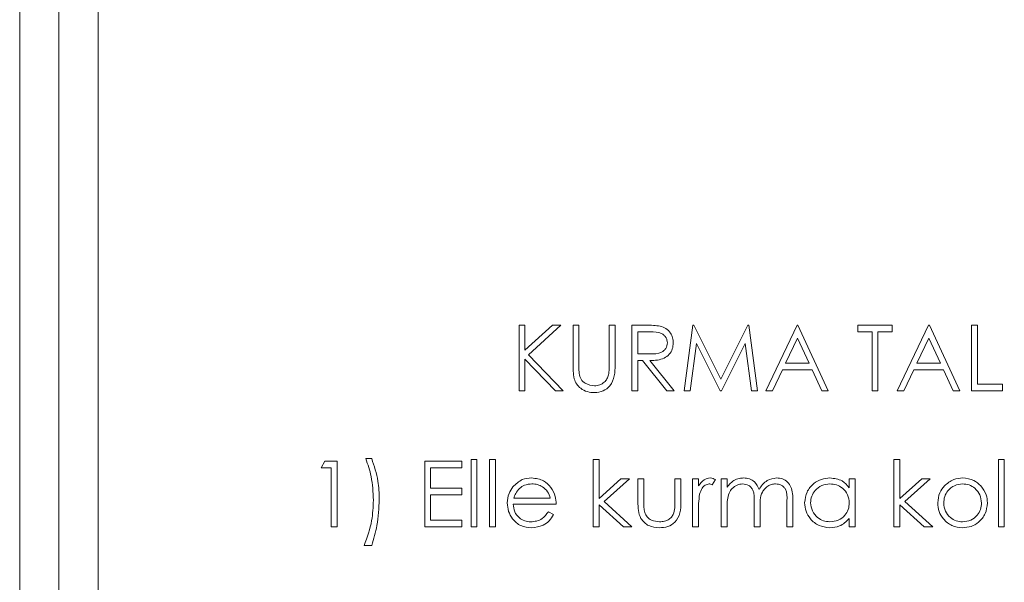
# Model space of a CAD drawing. Units: millimetres. Extents: x 209 to 80646, y -6977 to 212.
# Drawn here: x 75546 to 75583, y -3781 to -3760 of the extents above; entities that cross this region are included whole.
import ezdxf

# ---------------------------------------------------------------- set-up
doc = ezdxf.new("R2010")
doc.units = ezdxf.units.MM

msp = doc.modelspace()

# ---------------------------------------------------------------- linework, layer by layer
at = {"color": 7, "linetype": 'Continuous', "lineweight": 15}
for p, q in [((75545.836, -3534.748), (75545.836, -3912.748)), ((75547.322, -3911.728), (75547.322, -3536.728)), ((75548.822, -3536.728), (75548.822, -3911.728)), ((75564.838, -3771.253), (75565.062, -3771.253)), ((75564.838, -3773.753), (75564.838, -3771.253)), ((75565.062, -3771.253), (75565.062, -3772.205)), ((75565.062, -3772.205), (75566.104, -3771.253)), ((75566.424, -3771.253), (75565.196, -3772.375)), ((75566.104, -3771.253), (75566.424, -3771.253)), ((75566.889, -3771.253), (75567.113, -3771.253)), ((75566.889, -3772.763), (75566.889, -3771.253)), ((75567.113, -3771.253), (75567.113, -3772.751)), ((75568.267, -3771.253), (75568.492, -3771.253)), ((75568.267, -3772.751), (75568.267, -3771.253)), ((75568.492, -3771.253), (75568.492, -3772.763)), ((75569.133, -3771.253), (75569.633, -3771.253)), ((75569.133, -3773.753), (75569.133, -3771.253)), ((75571.12, -3773.753), (75571.45, -3771.253)), ((75571.45, -3771.253), (75571.482, -3771.253)), ((75571.482, -3771.253), (75572.514, -3773.304)), ((75572.514, -3773.304), (75573.544, -3771.253)), ((75573.544, -3771.253), (75573.576, -3771.253)), ((75573.576, -3771.253), (75573.908, -3773.753)), ((75574.229, -3773.753), (75575.415, -3771.253)), ((75575.415, -3771.253), (75575.447, -3771.253)), ((75575.447, -3771.253), (75576.601, -3773.753)), ((75577.722, -3771.509), (75577.722, -3771.253)), ((75577.722, -3771.253), (75579.037, -3771.253)), ((75579.037, -3771.253), (75579.037, -3771.509)), ((75579.229, -3773.753), (75580.415, -3771.253)), ((75580.415, -3771.253), (75580.447, -3771.253)), ((75580.447, -3771.253), (75581.601, -3773.753)), ((75582.049, -3771.253), (75582.274, -3771.253)), ((75582.049, -3773.753), (75582.049, -3771.253)), ((75582.274, -3771.253), (75582.274, -3773.496)), ((75569.826, -3771.509), (75569.357, -3771.509)), ((75569.357, -3771.509), (75569.357, -3772.343)), ((75575.428, -3771.74), (75574.976, -3772.695)), ((75575.869, -3772.695), (75575.428, -3771.74)), ((75578.267, -3771.509), (75577.722, -3771.509)), ((75578.267, -3773.753), (75578.267, -3771.509)), ((75579.037, -3771.509), (75578.492, -3771.509)), ((75578.492, -3771.509), (75578.492, -3773.753)), ((75580.428, -3771.74), (75579.976, -3772.695)), ((75580.869, -3772.695), (75580.428, -3771.74)), ((75571.585, -3771.95), (75571.346, -3773.753)), ((75572.491, -3773.753), (75571.585, -3771.95)), ((75573.444, -3771.954), (75572.541, -3773.753)), ((75573.683, -3773.753), (75573.444, -3771.954)), ((75566.221, -3773.753), (75565.062, -3772.546)), ((75565.062, -3772.546), (75565.062, -3773.753)), ((75565.196, -3772.375), (75566.52, -3773.753)), ((75569.357, -3772.343), (75569.815, -3772.346)), ((75569.539, -3772.599), (75569.357, -3772.599)), ((75569.357, -3772.599), (75569.357, -3773.753)), ((75570.458, -3773.753), (75569.539, -3772.599)), ((75569.817, -3772.599), (75570.735, -3773.753)), ((75574.854, -3772.951), (75574.474, -3773.753)), ((75575.987, -3772.951), (75574.854, -3772.951)), ((75574.976, -3772.695), (75575.869, -3772.695)), ((75576.357, -3773.753), (75575.987, -3772.951)), ((75579.854, -3772.951), (75579.474, -3773.753)), ((75580.987, -3772.951), (75579.854, -3772.951)), ((75579.976, -3772.695), (75580.869, -3772.695)), ((75581.357, -3773.753), (75580.987, -3772.951)), ((75582.274, -3773.496), (75583.235, -3773.496)), ((75583.235, -3773.496), (75583.235, -3773.753)), ((75565.062, -3773.753), (75564.838, -3773.753)), ((75566.52, -3773.753), (75566.221, -3773.753)), ((75569.357, -3773.753), (75569.133, -3773.753)), ((75570.735, -3773.753), (75570.458, -3773.753)), ((75571.346, -3773.753), (75571.12, -3773.753)), ((75572.541, -3773.753), (75572.491, -3773.753)), ((75573.908, -3773.753), (75573.683, -3773.753)), ((75574.474, -3773.753), (75574.229, -3773.753)), ((75576.601, -3773.753), (75576.357, -3773.753)), ((75578.492, -3773.753), (75578.267, -3773.753)), ((75579.474, -3773.753), (75579.229, -3773.753)), ((75581.601, -3773.753), (75581.357, -3773.753)), ((75583.235, -3773.753), (75582.049, -3773.753)), ((75559.004, -3776.323), (75559.229, -3776.323)), ((75557.306, -3776.676), (75557.452, -3776.419)), ((75557.69, -3776.676), (75557.306, -3776.676)), ((75557.452, -3776.419), (75557.915, -3776.419)), ((75557.69, -3778.919), (75557.69, -3776.676)), ((75557.915, -3776.419), (75557.915, -3778.919)), ((75561.248, -3778.919), (75561.248, -3776.419)), ((75561.248, -3776.419), (75562.658, -3776.419)), ((75561.472, -3776.676), (75561.472, -3777.445)), ((75562.658, -3776.676), (75561.472, -3776.676)), ((75562.658, -3776.419), (75562.658, -3776.676)), ((75563.011, -3776.355), (75563.235, -3776.355)), ((75563.011, -3778.919), (75563.011, -3776.355)), ((75563.235, -3776.355), (75563.235, -3778.919)), ((75563.716, -3776.355), (75563.94, -3776.355)), ((75563.716, -3778.919), (75563.716, -3776.355)), ((75563.94, -3776.355), (75563.94, -3778.919)), ((75567.658, -3776.355), (75567.883, -3776.355)), ((75567.658, -3778.919), (75567.658, -3776.355)), ((75567.883, -3776.355), (75567.883, -3777.838)), ((75579.101, -3776.355), (75579.325, -3776.355)), ((75579.101, -3778.919), (75579.101, -3776.355)), ((75579.325, -3776.355), (75579.325, -3777.838)), ((75583.075, -3776.355), (75583.299, -3776.355)), ((75583.075, -3778.919), (75583.075, -3776.355)), ((75583.299, -3776.355), (75583.299, -3778.919)), ((75561.472, -3777.445), (75562.658, -3777.445)), ((75562.658, -3777.445), (75562.658, -3777.701)), ((75567.883, -3777.838), (75568.714, -3777.093)), ((75569.037, -3777.093), (75568.072, -3777.958)), ((75568.714, -3777.093), (75569.037, -3777.093)), ((75569.357, -3777.093), (75569.581, -3777.093)), ((75569.357, -3777.965), (75569.357, -3777.093)), ((75569.581, -3777.093), (75569.581, -3777.94)), ((75570.767, -3777.94), (75570.767, -3777.093)), ((75570.767, -3777.093), (75570.992, -3777.093)), ((75570.992, -3777.093), (75570.992, -3777.982)), ((75571.44, -3777.093), (75571.665, -3777.093)), ((75571.44, -3778.919), (75571.44, -3777.093)), ((75571.665, -3777.093), (75571.665, -3777.361)), ((75572.306, -3777.123), (75572.183, -3777.317)), ((75572.53, -3778.919), (75572.53, -3777.093)), ((75572.53, -3777.093), (75572.754, -3777.093)), ((75572.754, -3777.093), (75572.754, -3777.41)), ((75577.402, -3777.431), (75577.402, -3777.093)), ((75577.402, -3777.093), (75577.626, -3777.093)), ((75577.626, -3777.093), (75577.626, -3778.919)), ((75579.325, -3777.838), (75580.156, -3777.093)), ((75580.479, -3777.093), (75579.514, -3777.958)), ((75580.156, -3777.093), (75580.479, -3777.093)), ((75562.658, -3777.701), (75561.472, -3777.701)), ((75561.472, -3777.701), (75561.472, -3778.663)), ((75564.637, -3777.83), (75566.024, -3777.83)), ((75566.248, -3778.054), (75564.613, -3778.054)), ((75568.811, -3778.919), (75567.883, -3778.078)), ((75567.883, -3778.078), (75567.883, -3778.919)), ((75568.072, -3777.958), (75569.133, -3778.919)), ((75572.754, -3778.151), (75572.754, -3778.919)), ((75573.78, -3778.919), (75573.78, -3777.99)), ((75574.004, -3778.209), (75574.004, -3778.919)), ((75575.03, -3778.919), (75575.03, -3777.929)), ((75575.254, -3777.93), (75575.254, -3778.919)), ((75580.253, -3778.919), (75579.325, -3778.078)), ((75579.325, -3778.078), (75579.325, -3778.919)), ((75579.514, -3777.958), (75580.575, -3778.919)), ((75565.953, -3778.343), (75566.152, -3778.447)), ((75571.665, -3778.305), (75571.665, -3778.919)), ((75557.915, -3778.919), (75557.69, -3778.919)), ((75562.658, -3778.919), (75561.248, -3778.919)), ((75561.472, -3778.663), (75562.658, -3778.663)), ((75562.658, -3778.663), (75562.658, -3778.919)), ((75563.235, -3778.919), (75563.011, -3778.919)), ((75563.94, -3778.919), (75563.716, -3778.919)), ((75567.883, -3778.919), (75567.658, -3778.919)), ((75569.133, -3778.919), (75568.811, -3778.919)), ((75571.665, -3778.919), (75571.44, -3778.919)), ((75572.754, -3778.919), (75572.53, -3778.919)), ((75574.004, -3778.919), (75573.78, -3778.919)), ((75575.254, -3778.919), (75575.03, -3778.919)), ((75577.402, -3778.919), (75577.402, -3778.603)), ((75577.626, -3778.919), (75577.402, -3778.919)), ((75579.325, -3778.919), (75579.101, -3778.919)), ((75580.575, -3778.919), (75580.253, -3778.919)), ((75583.299, -3778.919), (75583.075, -3778.919)), ((75559.229, -3779.625), (75558.94, -3779.625))]:
    msp.add_line(p, q, dxfattribs=at)
for points, knots in [([(75569.633, -3771.253), (75569.739, -3771.252), (75569.929, -3771.252), (75570.117, -3771.276), (75570.199, -3771.287)], [0, 0, 0, 0, 0.56024, 1, 1, 1, 1]), ([(75570.199, -3771.287), (75570.278, -3771.313), (75570.435, -3771.365), (75570.6, -3771.533), (75570.691, -3771.727), (75570.699, -3771.857), (75570.703, -3771.921)], [0, 0, 0, 0, 0.279797, 0.5595, 0.779626, 1, 1, 1, 1]), ([(75570.479, -3771.921), (75570.476, -3771.884), (75570.471, -3771.811), (75570.421, -3771.711), (75570.351, -3771.627), (75570.165, -3771.504), (75569.977, -3771.507), (75569.826, -3771.509)], [0, 0, 0, 0, 0.1253074, 0.250617, 0.3759543, 0.5012806, 1, 1, 1, 1]), ([(75569.815, -3772.346), (75569.968, -3772.346), (75570.16, -3772.345), (75570.35, -3772.223), (75570.449, -3772.108), (75570.467, -3771.996), (75570.479, -3771.921)], [0, 0, 0, 0, 0.499827, 0.625498, 0.751208, 1, 1, 1, 1]), ([(75570.703, -3771.921), (75570.697, -3772), (75570.684, -3772.158), (75570.56, -3772.368), (75570.278, -3772.579), (75570.007, -3772.591), (75569.817, -3772.599)], [0, 0, 0, 0, 0.18712, 0.373979, 0.560911, 1, 1, 1, 1]), ([(75566.934, -3773.29), (75566.918, -3773.192), (75566.889, -3773.017), (75566.889, -3772.841), (75566.889, -3772.763)], [0, 0, 0, 0, 0.559499, 1, 1, 1, 1]), ([(75567.113, -3772.751), (75567.113, -3772.813), (75567.113, -3772.924), (75567.12, -3773.035), (75567.123, -3773.083)], [0, 0, 0, 0, 0.560124, 1, 1, 1, 1]), ([(75568.492, -3772.763), (75568.49, -3772.902), (75568.485, -3773.179), (75568.334, -3773.548), (75568.043, -3773.782), (75567.824, -3773.805), (75567.715, -3773.817)], [0, 0, 0, 0, 0.281655, 0.560111, 0.78008, 1, 1, 1, 1]), ([(75568.242, -3773.139), (75568.251, -3773.067), (75568.268, -3772.938), (75568.268, -3772.808), (75568.267, -3772.751)], [0, 0, 0, 0, 0.559624, 1, 1, 1, 1]), ([(75567.715, -3773.817), (75567.62, -3773.81), (75567.43, -3773.797), (75567.191, -3773.673), (75567.016, -3773.498), (75566.961, -3773.359), (75566.934, -3773.29)], [0, 0, 0, 0, 0.280221, 0.559914, 0.779952, 1, 1, 1, 1]), ([(75567.123, -3773.083), (75567.139, -3773.16), (75567.171, -3773.312), (75567.385, -3773.509), (75567.582, -3773.541), (75567.702, -3773.56)], [0, 0, 0, 0, 0.281057, 0.560821, 1, 1, 1, 1]), ([(75567.702, -3773.56), (75567.771, -3773.553), (75567.909, -3773.538), (75568.076, -3773.432), (75568.19, -3773.293), (75568.224, -3773.19), (75568.242, -3773.139)], [0, 0, 0, 0, 0.279787, 0.559377, 0.779569, 1, 1, 1, 1]), ([(75559.293, -3777.905), (75559.281, -3777.602), (75559.258, -3777.06), (75559.082, -3776.548), (75559.004, -3776.323)], [0, 0, 0, 0, 0.560056, 1, 1, 1, 1]), ([(75559.229, -3776.323), (75559.324, -3776.606), (75559.493, -3777.11), (75559.51, -3777.641), (75559.517, -3777.875)], [0, 0, 0, 0, 0.5595214, 1, 1, 1, 1]), ([(75564.599, -3777.401), (75564.712, -3777.291), (75564.912, -3777.093), (75565.191, -3777.07), (75565.314, -3777.06)], [0, 0, 0, 0, 0.558577, 1, 1, 1, 1]), ([(75565.314, -3777.06), (75565.476, -3777.079), (75565.766, -3777.113), (75565.963, -3777.326), (75566.049, -3777.42)], [0, 0, 0, 0, 0.5589188, 1, 1, 1, 1]), ([(75571.665, -3777.361), (75571.727, -3777.276), (75571.815, -3777.156), (75571.987, -3777.072), (75572.069, -3777.064), (75572.11, -3777.06)], [0, 0, 0, 0, 0.558788, 0.779481, 1, 1, 1, 1]), ([(75572.11, -3777.06), (75572.149, -3777.065), (75572.219, -3777.073), (75572.279, -3777.108), (75572.306, -3777.123)], [0, 0, 0, 0, 0.559243, 1, 1, 1, 1]), ([(75573.008, -3777.153), (75573.075, -3777.123), (75573.196, -3777.07), (75573.327, -3777.063), (75573.384, -3777.06)], [0, 0, 0, 0, 0.559743, 1, 1, 1, 1]), ([(75573.384, -3777.06), (75573.457, -3777.068), (75573.603, -3777.083), (75573.842, -3777.217), (75573.919, -3777.394), (75573.966, -3777.502)], [0, 0, 0, 0, 0.280809, 0.561507, 1, 1, 1, 1]), ([(75573.966, -3777.502), (75574.007, -3777.435), (75574.09, -3777.301), (75574.31, -3777.113), (75574.513, -3777.081), (75574.636, -3777.06)], [0, 0, 0, 0, 0.281263, 0.562094, 1, 1, 1, 1]), ([(75574.636, -3777.06), (75574.712, -3777.067), (75574.863, -3777.081), (75575.06, -3777.208), (75575.249, -3777.487), (75575.252, -3777.747), (75575.254, -3777.93)], [0, 0, 0, 0, 0.186885, 0.373579, 0.560268, 1, 1, 1, 1]), ([(75575.703, -3778.001), (75575.721, -3777.861), (75575.755, -3777.581), (75576.02, -3777.276), (75576.333, -3777.089), (75576.553, -3777.07), (75576.663, -3777.06)], [0, 0, 0, 0, 0.279413, 0.559191, 0.779548, 1, 1, 1, 1]), ([(75576.663, -3777.06), (75576.828, -3777.079), (75577.123, -3777.113), (75577.316, -3777.333), (75577.402, -3777.431)], [0, 0, 0, 0, 0.559062, 1, 1, 1, 1]), ([(75581.018, -3777.363), (75581.131, -3777.265), (75581.333, -3777.09), (75581.597, -3777.069), (75581.714, -3777.06)], [0, 0, 0, 0, 0.55888, 1, 1, 1, 1]), ([(75581.714, -3777.06), (75581.862, -3777.076), (75582.127, -3777.104), (75582.322, -3777.283), (75582.408, -3777.361)], [0, 0, 0, 0, 0.559182, 1, 1, 1, 1]), ([(75564.389, -3778.011), (75564.4, -3777.887), (75564.42, -3777.665), (75564.545, -3777.482), (75564.599, -3777.401)], [0, 0, 0, 0, 0.559427, 1, 1, 1, 1]), ([(75564.854, -3777.456), (75564.8, -3777.518), (75564.702, -3777.628), (75564.657, -3777.768), (75564.637, -3777.83)], [0, 0, 0, 0, 0.558795, 1, 1, 1, 1]), ([(75565.325, -3777.285), (75565.228, -3777.293), (75565.055, -3777.308), (75564.916, -3777.411), (75564.854, -3777.456)], [0, 0, 0, 0, 0.559458, 1, 1, 1, 1]), ([(75566.024, -3777.83), (75565.996, -3777.743), (75565.941, -3777.57), (75565.75, -3777.397), (75565.537, -3777.301), (75565.396, -3777.29), (75565.325, -3777.285)], [0, 0, 0, 0, 0.280138, 0.559194, 0.779598, 1, 1, 1, 1]), ([(75566.049, -3777.42), (75566.114, -3777.53), (75566.231, -3777.727), (75566.243, -3777.954), (75566.248, -3778.054)], [0, 0, 0, 0, 0.558897, 1, 1, 1, 1]), ([(75572.068, -3777.285), (75572.015, -3777.296), (75571.909, -3777.319), (75571.773, -3777.467), (75571.731, -3777.598), (75571.705, -3777.678)], [0, 0, 0, 0, 0.278336, 0.558768, 1, 1, 1, 1]), ([(75572.183, -3777.317), (75572.162, -3777.308), (75572.125, -3777.291), (75572.085, -3777.287), (75572.068, -3777.285)], [0, 0, 0, 0, 0.5603957, 1, 1, 1, 1]), ([(75572.754, -3777.41), (75572.795, -3777.355), (75572.867, -3777.257), (75572.965, -3777.185), (75573.008, -3777.153)], [0, 0, 0, 0, 0.560148, 1, 1, 1, 1]), ([(75573.345, -3777.285), (75573.272, -3777.294), (75573.124, -3777.313), (75572.939, -3777.446), (75572.758, -3777.719), (75572.756, -3777.973), (75572.754, -3778.151)], [0, 0, 0, 0, 0.186544, 0.37335, 0.56013, 1, 1, 1, 1]), ([(75573.78, -3777.99), (75573.787, -3777.826), (75573.795, -3777.621), (75573.67, -3777.415), (75573.546, -3777.311), (75573.425, -3777.295), (75573.345, -3777.285)], [0, 0, 0, 0, 0.5005373, 0.6258968, 0.7513678, 1, 1, 1, 1]), ([(75574.597, -3777.285), (75574.545, -3777.289), (75574.441, -3777.297), (75574.298, -3777.365), (75574.177, -3777.465), (75574.001, -3777.726), (75574.003, -3777.995), (75574.004, -3778.209)], [0, 0, 0, 0, 0.125317, 0.250662, 0.376086, 0.501515, 1, 1, 1, 1]), ([(75575.03, -3777.929), (75575.035, -3777.773), (75575.042, -3777.578), (75574.907, -3777.396), (75574.785, -3777.306), (75574.672, -3777.293), (75574.597, -3777.285)], [0, 0, 0, 0, 0.499445, 0.624933, 0.750561, 1, 1, 1, 1]), ([(75576.666, -3777.285), (75576.559, -3777.297), (75576.344, -3777.322), (75576.101, -3777.513), (75575.955, -3777.751), (75575.937, -3777.919), (75575.928, -3778.003)], [0, 0, 0, 0, 0.279767, 0.559291, 0.779719, 1, 1, 1, 1]), ([(75577.402, -3778.01), (75577.39, -3777.902), (75577.366, -3777.685), (75577.164, -3777.447), (75576.921, -3777.305), (75576.751, -3777.292), (75576.666, -3777.285)], [0, 0, 0, 0, 0.27966, 0.55921, 0.779487, 1, 1, 1, 1]), ([(75580.767, -3778.011), (75580.781, -3777.876), (75580.804, -3777.636), (75580.952, -3777.446), (75581.018, -3777.363)], [0, 0, 0, 0, 0.559285, 1, 1, 1, 1]), ([(75581.713, -3777.285), (75581.606, -3777.298), (75581.392, -3777.324), (75581.159, -3777.523), (75581.013, -3777.761), (75580.999, -3777.929), (75580.992, -3778.012)], [0, 0, 0, 0, 0.279484, 0.559256, 0.779547, 1, 1, 1, 1]), ([(75582.434, -3778.012), (75582.422, -3777.906), (75582.397, -3777.692), (75582.2, -3777.457), (75581.964, -3777.308), (75581.797, -3777.293), (75581.713, -3777.285)], [0, 0, 0, 0, 0.279586, 0.559398, 0.779653, 1, 1, 1, 1]), ([(75582.408, -3777.361), (75582.489, -3777.47), (75582.633, -3777.665), (75582.651, -3777.905), (75582.658, -3778.011)], [0, 0, 0, 0, 0.5592165, 1, 1, 1, 1]), ([(75571.705, -3777.678), (75571.69, -3777.795), (75571.664, -3778.003), (75571.664, -3778.213), (75571.665, -3778.305)], [0, 0, 0, 0, 0.559636, 1, 1, 1, 1]), ([(75558.94, -3779.625), (75559.055, -3779.313), (75559.26, -3778.757), (75559.283, -3778.165), (75559.293, -3777.905)], [0, 0, 0, 0, 0.559541, 1, 1, 1, 1]), ([(75559.517, -3777.875), (75559.504, -3778.209), (75559.481, -3778.805), (75559.306, -3779.374), (75559.229, -3779.625)], [0, 0, 0, 0, 0.559987, 1, 1, 1, 1]), ([(75565.308, -3778.951), (75565.169, -3778.939), (75564.892, -3778.914), (75564.593, -3778.647), (75564.419, -3778.335), (75564.399, -3778.119), (75564.389, -3778.011)], [0, 0, 0, 0, 0.279885, 0.558859, 0.779462, 1, 1, 1, 1]), ([(75564.613, -3778.054), (75564.625, -3778.153), (75564.648, -3778.351), (75564.825, -3778.575), (75565.046, -3778.708), (75565.202, -3778.721), (75565.28, -3778.727)], [0, 0, 0, 0, 0.279963, 0.559359, 0.779526, 1, 1, 1, 1]), ([(75570.176, -3778.951), (75570.037, -3778.94), (75569.76, -3778.919), (75569.371, -3778.553), (75569.362, -3778.189), (75569.357, -3777.965)], [0, 0, 0, 0, 0.28097, 0.559785, 1, 1, 1, 1]), ([(75569.581, -3777.94), (75569.581, -3778.02), (75569.581, -3778.164), (75569.606, -3778.305), (75569.617, -3778.367)], [0, 0, 0, 0, 0.5603768, 1, 1, 1, 1]), ([(75570.992, -3777.982), (75570.99, -3778.118), (75570.986, -3778.39), (75570.81, -3778.746), (75570.497, -3778.931), (75570.283, -3778.945), (75570.176, -3778.951)], [0, 0, 0, 0, 0.281501, 0.559646, 0.779298, 1, 1, 1, 1]), ([(75570.73, -3778.385), (75570.744, -3778.303), (75570.768, -3778.155), (75570.768, -3778.006), (75570.767, -3777.94)], [0, 0, 0, 0, 0.5593706, 1, 1, 1, 1]), ([(75576.656, -3778.951), (75576.515, -3778.935), (75576.234, -3778.902), (75575.924, -3778.644), (75575.732, -3778.332), (75575.713, -3778.111), (75575.703, -3778.001)], [0, 0, 0, 0, 0.279573, 0.559333, 0.779589, 1, 1, 1, 1]), ([(75575.928, -3778.003), (75575.943, -3778.11), (75575.973, -3778.324), (75576.17, -3778.562), (75576.411, -3778.703), (75576.58, -3778.719), (75576.664, -3778.727)], [0, 0, 0, 0, 0.279429, 0.559146, 0.77957, 1, 1, 1, 1]), ([(75576.664, -3778.727), (75576.771, -3778.714), (75576.985, -3778.688), (75577.235, -3778.505), (75577.38, -3778.263), (75577.395, -3778.094), (75577.402, -3778.01)], [0, 0, 0, 0, 0.279822, 0.559387, 0.779603, 1, 1, 1, 1]), ([(75581.714, -3778.951), (75581.574, -3778.937), (75581.294, -3778.909), (75580.986, -3778.65), (75580.797, -3778.34), (75580.777, -3778.121), (75580.767, -3778.011)], [0, 0, 0, 0, 0.2797756, 0.5591788, 0.7795916, 1, 1, 1, 1]), ([(75580.992, -3778.012), (75581.005, -3778.118), (75581.032, -3778.329), (75581.222, -3778.569), (75581.463, -3778.705), (75581.63, -3778.72), (75581.713, -3778.727)], [0, 0, 0, 0, 0.279618, 0.559167, 0.779512, 1, 1, 1, 1]), ([(75581.713, -3778.727), (75581.819, -3778.715), (75582.03, -3778.691), (75582.27, -3778.5), (75582.41, -3778.262), (75582.426, -3778.096), (75582.434, -3778.012)], [0, 0, 0, 0, 0.279745, 0.559113, 0.779606, 1, 1, 1, 1]), ([(75582.658, -3778.011), (75582.641, -3778.15), (75582.607, -3778.428), (75582.355, -3778.74), (75582.042, -3778.926), (75581.823, -3778.943), (75581.714, -3778.951)], [0, 0, 0, 0, 0.2795212, 0.5593812, 0.7795068, 1, 1, 1, 1]), ([(75565.28, -3778.727), (75565.356, -3778.721), (75565.507, -3778.708), (75565.763, -3778.599), (75565.881, -3778.44), (75565.953, -3778.343)], [0, 0, 0, 0, 0.280534, 0.560966, 1, 1, 1, 1]), ([(75566.152, -3778.447), (75566.101, -3778.53), (75565.999, -3778.695), (75565.712, -3778.907), (75565.461, -3778.935), (75565.308, -3778.951)], [0, 0, 0, 0, 0.280919, 0.561407, 1, 1, 1, 1]), ([(75569.617, -3778.367), (75569.645, -3778.428), (75569.7, -3778.551), (75569.901, -3778.697), (75570.073, -3778.716), (75570.178, -3778.727)], [0, 0, 0, 0, 0.280117, 0.560544, 1, 1, 1, 1]), ([(75570.178, -3778.727), (75570.243, -3778.723), (75570.373, -3778.716), (75570.539, -3778.637), (75570.665, -3778.524), (75570.709, -3778.431), (75570.73, -3778.385)], [0, 0, 0, 0, 0.28027, 0.560007, 0.780074, 1, 1, 1, 1]), ([(75577.402, -3778.603), (75577.284, -3778.716), (75577.072, -3778.917), (75576.783, -3778.941), (75576.656, -3778.951)], [0, 0, 0, 0, 0.558763, 1, 1, 1, 1])]:
    msp.add_open_spline(points, degree=3, knots=knots, dxfattribs=at)

doc.saveas('drawing.dxf')
